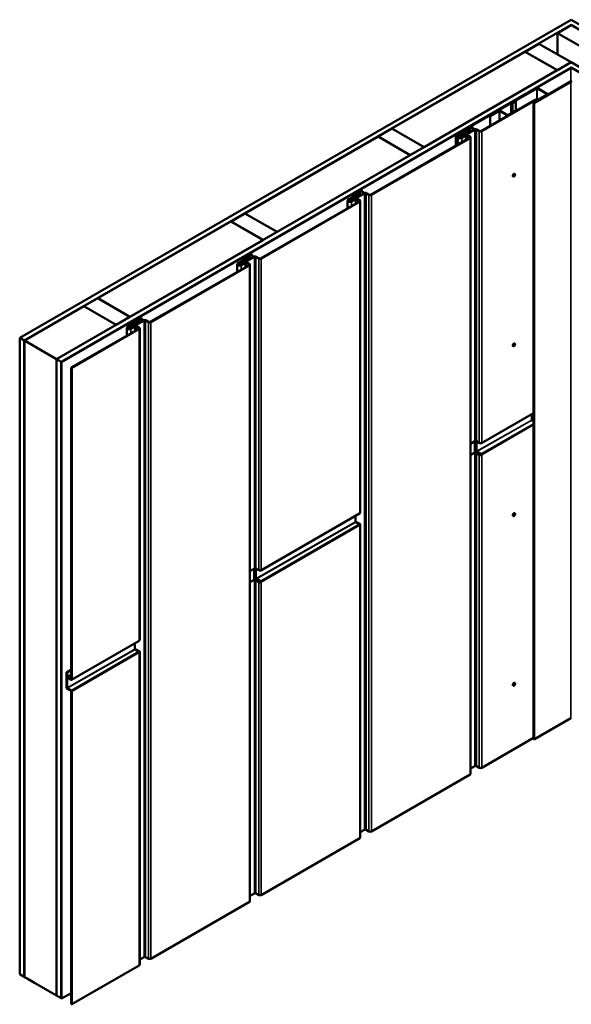
# Model space of a CAD drawing. Units: inches. Extents: x 0 to 121, y -196 to 21.
# Drawn here: x 27 to 34, y -81 to -69 of the extents above; entities that cross this region are included whole.
import ezdxf

# ---------------------------------------------------------------- set-up
doc = ezdxf.new("R2010")
doc.units = ezdxf.units.IN
doc.header["$LTSCALE"] = 2
doc.header["$MEASUREMENT"] = 0
doc.layers.add('Visible (ANSI)', color=7, linetype='Continuous', lineweight=50)
doc.layers.add('Visible Narrow (ANSI)', color=7, linetype='Continuous', lineweight=35)

msp = doc.modelspace()

# ---------------------------------------------------------------- linework, layer by layer
at = {"layer": 'Visible (ANSI)'}
for p, q in [((26.547107, -72.859623), (33.618175, -68.77714)), ((33.618175, -68.77714), (40.689243, -72.859623)), ((33.618175, -68.845181), (26.606033, -72.893643)), ((33.441399, -68.948604), (33.618175, -68.846542)), ((33.853878, -69.186749), (33.441399, -68.948604)), ((33.441399, -68.948604), (33.441399, -69.22213)), ((33.618175, -68.845181), (33.618175, -68.846542)), ((40.630318, -72.893643), (33.618175, -68.845181)), ((33.618175, -68.846542), (34.030654, -69.084687)), ((33.027741, -69.187429), (33.204518, -69.085367)), ((33.204518, -69.085367), (33.616997, -69.323512)), ((31.320078, -70.173349), (33.026563, -69.18811)), ((33.026563, -69.18811), (33.439042, -69.426254)), ((33.44022, -69.425574), (33.027741, -69.187429)), ((33.027741, -69.187429), (33.027741, -69.18879)), ((33.618175, -69.324192), (27.020869, -73.133149)), ((33.616997, -69.323512), (33.44022, -69.425574)), ((33.616997, -69.323512), (33.616997, -69.324873)), ((40.215482, -73.133149), (33.618175, -69.324192)), ((27.079795, -73.16717), (33.618175, -69.392234)), ((27.080973, -73.16785), (33.610633, -69.397949)), ((33.614404, -69.400127), (27.084744, -73.170027)), ((33.439042, -69.426254), (31.732557, -70.411494)), ((33.439042, -69.426254), (33.439042, -69.427615)), ((33.44022, -69.425574), (33.44022, -69.426935)), ((33.618175, -69.392234), (33.618175, -69.396145)), ((33.618175, -69.392234), (40.156556, -73.16717)), ((33.145357, -69.839538), (33.610721, -69.570859)), ((33.614492, -69.573037), (33.149128, -69.841715)), ((32.850847, -69.842327), (33.171254, -69.65734)), ((33.175026, -69.659517), (32.854618, -69.844505)), ((33.307608, -69.731811), (33.182391, -69.659517)), ((33.186163, -69.65734), (33.311379, -69.729634)), ((32.138201, -70.253774), (32.84687, -69.844624)), ((32.849079, -69.847703), (32.141972, -70.255951)), ((32.464098, -70.205918), (33.163859, -69.801911)), ((33.169752, -69.805313), (32.46999, -70.20932)), ((32.84687, -69.844624), (32.862897, -69.844624)), ((32.849079, -69.847703), (32.849079, -69.977934)), ((32.865107, -69.847703), (32.849079, -69.847703)), ((32.854618, -69.844505), (32.850847, -69.842327)), ((32.850847, -69.844624), (32.850847, -69.842327)), ((32.854618, -69.844624), (32.854618, -69.844505)), ((32.862897, -69.844624), (32.90553, -69.82001)), ((32.909301, -69.822187), (32.865107, -69.847703)), ((32.865107, -69.847703), (32.865107, -69.96868)), ((32.90553, -69.82001), (32.909301, -69.822187)), ((32.909301, -69.822187), (32.909301, -69.943165)), ((33.134333, -78.003143), (33.134333, -69.838177)), ((33.136871, -69.834639), (33.307608, -69.736064)), ((33.311379, -69.738241), (33.140643, -69.836816)), ((33.163859, -69.801911), (33.169752, -69.805313)), ((33.169752, -69.815655), (33.169752, -69.805313)), ((33.314467, -69.741902), (33.314467, -69.733938)), ((32.576843, -70.011682), (32.691011, -69.945767)), ((32.694782, -69.947945), (32.580614, -70.01386)), ((32.797902, -70.003228), (32.702148, -69.947945)), ((32.705919, -69.945767), (32.801673, -70.001051)), ((32.809039, -70.001051), (32.923207, -69.935136)), ((32.926978, -69.937313), (32.81281, -70.003228)), ((32.923207, -69.935136), (32.926978, -69.937313)), ((32.926978, -69.938674), (32.926978, -69.937313)), ((32.580614, -70.01386), (32.576843, -70.011682)), ((32.576843, -70.140825), (32.576843, -70.011682)), ((32.580614, -70.138648), (32.580614, -70.01386)), ((31.142123, -70.276091), (31.3189, -70.174029)), ((31.3189, -70.174029), (31.731379, -70.412174)), ((31.320078, -70.173349), (31.320078, -70.17471)), ((31.732557, -70.411494), (31.320078, -70.173349)), ((32.201643, -70.286411), (32.377831, -70.184689)), ((32.383723, -70.188091), (32.207536, -70.289813)), ((32.219083, -70.240863), (32.231969, -70.213097)), ((32.240018, -70.214343), (32.227132, -70.242109)), ((32.237577, -70.20749), (32.261147, -70.193881)), ((32.26704, -70.197283), (32.243469, -70.210892)), ((32.26205, -70.192921), (32.264944, -70.185061)), ((32.273095, -70.186061), (32.270202, -70.193921)), ((32.27393, -70.179873), (32.287544, -70.178202)), ((32.289276, -70.182908), (32.275663, -70.184579)), ((32.289208, -70.177681), (32.312778, -70.164072)), ((32.31867, -70.167474), (32.2951, -70.181083)), ((32.328099, -70.160408), (32.361315, -70.160408)), ((32.361315, -70.16522), (32.328099, -70.16522)), ((32.361315, -70.160408), (32.361315, -70.16522)), ((32.361315, -70.16522), (32.361315, -70.194225)), ((32.439349, -70.20932), (32.40258, -70.188091)), ((32.408472, -70.184689), (32.445242, -70.205918)), ((29.43446, -71.262011), (31.140945, -70.276772)), ((31.049884, -71.022415), (32.315605, -70.29165)), ((32.321498, -70.295053), (31.055777, -71.025817)), ((31.140945, -70.276772), (31.553423, -70.514917)), ((31.554602, -70.514236), (31.142123, -70.276091)), ((31.142123, -70.276091), (31.142123, -70.277452)), ((32.138201, -70.253774), (32.138201, -70.394075)), ((32.141972, -70.255951), (32.138201, -70.253774)), ((32.141972, -70.255951), (32.141972, -70.391898)), ((32.163638, -70.281308), (32.163638, -70.379389)), ((32.172181, -70.269401), (32.215632, -70.244314)), ((32.221524, -70.247716), (32.178073, -70.272803)), ((32.178073, -70.272803), (32.185439, -70.26855)), ((32.191331, -70.271952), (32.183966, -70.276205)), ((32.185439, -70.26855), (32.191331, -70.271952)), ((32.191331, -70.271952), (32.191331, -70.288475)), ((32.207536, -70.289813), (32.25998, -70.259535)), ((32.265872, -70.262937), (32.213428, -70.293215)), ((32.315605, -70.280764), (32.284728, -70.262937)), ((32.290621, -70.259535), (32.321498, -70.277362)), ((32.327844, -70.286207), (32.327844, -78.451173)), ((31.731379, -70.412174), (31.554602, -70.514236)), ((31.731379, -70.412174), (31.731379, -70.413535)), ((31.732557, -70.411494), (31.732557, -70.412854)), ((31.553423, -70.514917), (29.846939, -71.500156)), ((31.553423, -70.514917), (31.553423, -70.516277)), ((31.554602, -70.514236), (31.554602, -70.515597)), ((32.871778, -70.790223), (32.872957, -70.790904)), ((32.892612, -70.754139), (32.89379, -70.754819)), ((30.874994, -70.994177), (30.898564, -70.980569)), ((30.904457, -70.983971), (30.880887, -70.997579)), ((30.913885, -70.976905), (30.947101, -70.976905)), ((30.947101, -70.981716), (30.913885, -70.981716)), ((30.947101, -70.976905), (30.947101, -70.981716)), ((30.947101, -70.981716), (30.947101, -71.010722)), ((29.635671, -71.838911), (30.901392, -71.108147)), ((30.907284, -71.111549), (29.641563, -71.842314)), ((30.749424, -71.097805), (30.749424, -71.195886)), ((30.757967, -71.085897), (30.801418, -71.060811)), ((30.807311, -71.064213), (30.76386, -71.0893)), ((30.76386, -71.0893), (30.771225, -71.085047)), ((30.777118, -71.088449), (30.769752, -71.092702)), ((30.771225, -71.085047), (30.777118, -71.088449)), ((30.777118, -71.088449), (30.777118, -71.104971)), ((30.78743, -71.102908), (30.963617, -71.001186)), ((30.96951, -71.004588), (30.793322, -71.10631)), ((30.793322, -71.10631), (30.845766, -71.076031)), ((30.851659, -71.079434), (30.799215, -71.109712)), ((30.804869, -71.05736), (30.817755, -71.029594)), ((30.825805, -71.030839), (30.812919, -71.058605)), ((30.823363, -71.023986), (30.846933, -71.010378)), ((30.852826, -71.01378), (30.829256, -71.027388)), ((30.847837, -71.009417), (30.850731, -71.001558)), ((30.858882, -71.002558), (30.855988, -71.010418)), ((30.859717, -70.996369), (30.87333, -70.994699)), ((30.875063, -70.999405), (30.861449, -71.001076)), ((30.901392, -71.09726), (30.870515, -71.079434)), ((30.876407, -71.076031), (30.907284, -71.093858)), ((30.91363, -71.102704), (30.91363, -75.100815)), ((31.025136, -71.025817), (30.988366, -71.004588)), ((30.994259, -71.001186), (31.031028, -71.022415)), ((27.548842, -72.350673), (29.255326, -71.365434)), ((29.255326, -71.365434), (29.667805, -71.603579)), ((29.256505, -71.364753), (29.433282, -71.262691)), ((29.668984, -71.602898), (29.256505, -71.364753)), ((29.256505, -71.364753), (29.256505, -71.366114)), ((29.433282, -71.262691), (29.845761, -71.500836)), ((29.43446, -71.262011), (29.43446, -71.263372)), ((29.846939, -71.500156), (29.43446, -71.262011)), ((29.667805, -71.603579), (27.961321, -72.588818)), ((29.667805, -71.603579), (29.667805, -71.604939)), ((29.845761, -71.500836), (29.668984, -71.602898)), ((29.668984, -71.602898), (29.668984, -71.604259)), ((29.845761, -71.500836), (29.845761, -71.502197)), ((29.846939, -71.500156), (29.846939, -71.501517)), ((29.373216, -71.919404), (29.549404, -71.817683)), ((29.555296, -71.821085), (29.379109, -71.922806)), ((29.390656, -71.873857), (29.403542, -71.846091)), ((29.411591, -71.847336), (29.398705, -71.875102)), ((29.40915, -71.840483), (29.43272, -71.826875)), ((29.438612, -71.830277), (29.415042, -71.843885)), ((29.433623, -71.825914), (29.436517, -71.818054)), ((29.444668, -71.819054), (29.441775, -71.826914)), ((29.445503, -71.812866), (29.459117, -71.811195)), ((29.460849, -71.815902), (29.447236, -71.817572)), ((29.460781, -71.810674), (29.484351, -71.797066)), ((29.490243, -71.800468), (29.466673, -71.814076)), ((29.499671, -71.793402), (29.532887, -71.793402)), ((29.532887, -71.798213), (29.499671, -71.798213)), ((29.532887, -71.793402), (29.532887, -71.798213)), ((29.532887, -71.798213), (29.532887, -71.827218)), ((29.610922, -71.842314), (29.574152, -71.821085)), ((29.580045, -71.817683), (29.616815, -71.838911)), ((28.221457, -72.655408), (29.487178, -71.924644)), ((29.493071, -71.928046), (28.22735, -72.65881)), ((29.335211, -71.914301), (29.335211, -72.012382)), ((29.343753, -71.902394), (29.387205, -71.877307)), ((29.393097, -71.880709), (29.349646, -71.905796)), ((29.349646, -71.905796), (29.357012, -71.901544)), ((29.362904, -71.904946), (29.355539, -71.909198)), ((29.357012, -71.901544), (29.362904, -71.904946)), ((29.362904, -71.904946), (29.362904, -71.921468)), ((29.379109, -71.922806), (29.431553, -71.892528)), ((29.437445, -71.89593), (29.385001, -71.926209)), ((29.487178, -71.913757), (29.456301, -71.89593)), ((29.462194, -71.892528), (29.493071, -71.910355)), ((29.499417, -71.9192), (29.499417, -80.084166)), ((27.370887, -72.453416), (27.547664, -72.351353)), ((27.547664, -72.351353), (27.960143, -72.589498)), ((27.548842, -72.350673), (27.548842, -72.352034)), ((27.961321, -72.588818), (27.548842, -72.350673)), ((26.607212, -72.894324), (27.369708, -72.454096)), ((27.369708, -72.454096), (27.782187, -72.692241)), ((27.783366, -72.69156), (27.370887, -72.453416)), ((27.370887, -72.453416), (27.370887, -72.454776)), ((27.960143, -72.589498), (27.783366, -72.69156)), ((27.959003, -72.735901), (28.13519, -72.634179)), ((27.960143, -72.589498), (27.960143, -72.590859)), ((27.961321, -72.588818), (27.961321, -72.590179)), ((28.03129, -72.629363), (28.044903, -72.627692)), ((28.046636, -72.632398), (28.033022, -72.634069)), ((28.046567, -72.62717), (28.070137, -72.613562)), ((28.07603, -72.616964), (28.05246, -72.630572)), ((28.085458, -72.609898), (28.118674, -72.609898)), ((28.118674, -72.614709), (28.085458, -72.614709)), ((28.118674, -72.609898), (28.118674, -72.614709)), ((28.118674, -72.614709), (28.118674, -72.643715)), ((28.165831, -72.634179), (28.202601, -72.655408)), ((27.782187, -72.692241), (27.019691, -73.132468)), ((27.207427, -73.240858), (28.072965, -72.74114)), ((28.078857, -72.744542), (27.21332, -73.24426)), ((27.782187, -72.692241), (27.782187, -72.693602)), ((27.783366, -72.69156), (27.783366, -72.692921)), ((27.920997, -72.730798), (27.920997, -72.828879)), ((27.92954, -72.718891), (27.972991, -72.693804)), ((27.978884, -72.697206), (27.935432, -72.722293)), ((27.935432, -72.722293), (27.942798, -72.71804)), ((27.948691, -72.721442), (27.941325, -72.725695)), ((27.942798, -72.71804), (27.948691, -72.721442)), ((27.948691, -72.721442), (27.948691, -72.737964)), ((28.141083, -72.637581), (27.964895, -72.739303)), ((27.964895, -72.739303), (28.017339, -72.709025)), ((28.023232, -72.712427), (27.970788, -72.742705)), ((27.976442, -72.690353), (27.989328, -72.662587)), ((27.997378, -72.663832), (27.984492, -72.691598)), ((27.994936, -72.656979), (28.018506, -72.643371)), ((28.024399, -72.646773), (28.000829, -72.660382)), ((28.01941, -72.64241), (28.022303, -72.634551)), ((28.030455, -72.635551), (28.027561, -72.643411)), ((28.072965, -72.730254), (28.042088, -72.712427)), ((28.04798, -72.709025), (28.078857, -72.726852)), ((28.085203, -72.735697), (28.085203, -76.733808)), ((28.196708, -72.65881), (28.159939, -72.637581)), ((26.547107, -72.859623), (26.547107, -81.024588)), ((26.606033, -72.893643), (26.547107, -72.859623)), ((26.606033, -72.893643), (26.606033, -81.058609)), ((27.019691, -73.132468), (26.607212, -72.894324)), ((26.607212, -72.894324), (26.607212, -81.059153)), ((32.871778, -72.967547), (32.872957, -72.968228)), ((32.892612, -72.931463), (32.89379, -72.932143)), ((27.019691, -73.132468), (27.019691, -81.297434)), ((27.020869, -73.133149), (27.020869, -81.298115)), ((27.020869, -73.133149), (27.079795, -73.16717)), ((27.079795, -73.16717), (27.079795, -81.332135)), ((27.080973, -73.16785), (27.080973, -81.332816)), ((27.084744, -73.170027), (27.080973, -73.16785)), ((27.084744, -73.170027), (27.084744, -81.334993)), ((27.207427, -73.240858), (27.21332, -73.24426)), ((27.207427, -77.23897), (27.207427, -73.240858)), ((27.21332, -73.24426), (27.21332, -77.242372)), ((32.467919, -74.21201), (33.134333, -73.827256)), ((33.112467, -73.913238), (33.112467, -73.83988)), ((33.134333, -73.927223), (33.113646, -73.915279)), ((32.327844, -74.218465), (32.383723, -74.186203)), ((32.381111, -74.324274), (32.381111, -74.187711)), ((32.40258, -74.186203), (32.439349, -74.207432)), ((32.462919, -74.211514), (32.46119, -74.210516)), ((32.388067, -74.31682), (32.381111, -74.320836)), ((32.383061, -74.33053), (32.381221, -74.324912)), ((32.383723, -74.338616), (32.383723, -74.334363)), ((32.401386, -74.316537), (32.389249, -74.316537)), ((32.40258, -74.338616), (32.439349, -74.359845)), ((32.445242, -74.356443), (32.408472, -74.335214)), ((32.409682, -74.316861), (32.462919, -74.347597)), ((32.409682, -74.323665), (32.462919, -74.354401)), ((32.46999, -74.359845), (32.464098, -74.356443)), ((29.639492, -75.845003), (30.905213, -75.114238)), ((30.85337, -75.221453), (30.852966, -75.144404)), ((32.871778, -75.144872), (32.872957, -75.145552)), ((32.892612, -75.108787), (32.89379, -75.109468)), ((30.900213, -75.249826), (30.854577, -75.223478)), ((30.870515, -75.229958), (30.901392, -75.247785)), ((30.907284, -75.244383), (30.876407, -75.226556)), ((30.91363, -75.253228), (30.91363, -79.26767)), ((29.499417, -75.851458), (29.555296, -75.819196)), ((29.552684, -75.957267), (29.552684, -75.820705)), ((29.574152, -75.819196), (29.610922, -75.840425)), ((29.634492, -75.844508), (29.632763, -75.843509)), ((29.55964, -75.949813), (29.552684, -75.95383)), ((29.554634, -75.963523), (29.552794, -75.957906)), ((29.555296, -75.971609), (29.555296, -75.967356)), ((29.572959, -75.94953), (29.560821, -75.94953)), ((29.574152, -75.971609), (29.610922, -75.992838)), ((29.616815, -75.989436), (29.580045, -75.968207)), ((29.581255, -75.949854), (29.634492, -75.98059)), ((29.581255, -75.956658), (29.634492, -75.987395)), ((29.641563, -75.992838), (29.635671, -75.989436)), ((27.211249, -77.24695), (28.076786, -76.747232)), ((28.024943, -76.854446), (28.024539, -76.777397)), ((28.071786, -76.882819), (28.02615, -76.856471)), ((28.042088, -76.862951), (28.072965, -76.880778)), ((28.078857, -76.877376), (28.04798, -76.859549)), ((28.085203, -76.886221), (28.085203, -80.900663)), ((27.207427, -77.113843), (27.148344, -77.147955)), ((27.148344, -77.347745), (27.148344, -77.147955)), ((27.148344, -77.147955), (27.154236, -77.151356)), ((27.207427, -77.120647), (27.154236, -77.151356)), ((27.154236, -77.151356), (27.154236, -77.351147)), ((27.158284, -77.211958), (27.207427, -77.183253)), ((27.158284, -77.211958), (27.206249, -77.23965)), ((27.158284, -77.218762), (27.158284, -77.211958)), ((27.206249, -77.246455), (27.158284, -77.218762)), ((32.892612, -77.286111), (32.89379, -77.286792)), ((27.155415, -77.353188), (27.206249, -77.382537)), ((27.206249, -77.389341), (27.155415, -77.359992)), ((27.207427, -81.405824), (27.207427, -77.391383)), ((27.21332, -77.394785), (27.21332, -81.409226)), ((32.871778, -77.322196), (32.872957, -77.322876)), ((33.149128, -78.006681), (33.614492, -77.738003)), ((32.46999, -78.374286), (33.134333, -77.990728)), ((32.327844, -78.385319), (32.383723, -78.353057)), ((32.40258, -78.353057), (32.439349, -78.374286)), ((31.055777, -79.190783), (32.321498, -78.460018)), ((30.91363, -79.201816), (30.96951, -79.169554)), ((30.988366, -79.169554), (31.025136, -79.190783)), ((29.641563, -80.007279), (30.907284, -79.276515)), ((29.499417, -80.018312), (29.555296, -79.98605)), ((29.574152, -79.98605), (29.610922, -80.007279)), ((28.22735, -80.823776), (29.493071, -80.093011)), ((28.085203, -80.834809), (28.141083, -80.802547)), ((28.159939, -80.802547), (28.196708, -80.823776)), ((27.21332, -81.409226), (28.078857, -80.909508)), ((26.547107, -81.024588), (26.606033, -81.058609)), ((26.606033, -81.058609), (26.607212, -81.057929)), ((26.607212, -81.059153), (26.641527, -81.078966)), ((26.641527, -81.078966), (26.641527, -81.079102)), ((26.641527, -81.079102), (26.73683, -81.134125)), ((26.73683, -81.133989), (27.018563, -81.296647)), ((26.73683, -81.134125), (26.73683, -81.133989)), ((26.7373, -81.13426), (26.73683, -81.134125)), ((27.018563, -81.296647), (27.018563, -81.296783)), ((27.018563, -81.296783), (27.019691, -81.297434)), ((27.019691, -81.297434), (27.020869, -81.296754)), ((27.020869, -81.298115), (27.079795, -81.332135)), ((27.079795, -81.332135), (27.080973, -81.331455)), ((27.080973, -81.332816), (27.084744, -81.334993)), ((27.084744, -81.334993), (27.207427, -81.264162)), ((27.21332, -81.409226), (27.207427, -81.405824))]:
    msp.add_line(p, q, dxfattribs=at)
for centre, major_axis, ratio, start_param, end_param in [((33.618175, -69.402304), (0.010667, 0), 0.577350269, 0.785398163, 2.35619449), ((33.618175, -69.402304), (-0.005333, 0), 0.577350269, 3.926990817, 5.497787144), ((33.618175, -69.575163), (0.010542, 0), 0.577350269, 0.785398163, 2.35619449), ((33.618175, -69.575163), (-0.005208, 0), 0.577350269, 3.926990817, 5.497787144), ((33.178708, -69.661644), (0.010542, 0), 0.577350269, 0.785398163, 2.35619449), ((33.178708, -69.661644), (-0.005208, 0), 0.577350269, 3.926990817, 5.497787144), ((33.143, -69.838177), (-0.008667, 0), 0.577350269, 5.497787144, 8.639379797), ((33.143, -69.838177), (-0.003333, 0), 0.577350269, 5.497787144, 8.639379797), ((33.303925, -69.733938), (0.005208, 0), 0.577350269, 5.497787144, 7.068583471), ((33.303925, -69.733938), (0.010542, 0), 0.577350269, 5.497787144, 7.068583471), ((32.698465, -69.950071), (0.010542, 0), 0.577350269, 0.785398163, 2.35619449), ((32.698465, -69.950071), (-0.005208, 0), 0.577350269, 3.926990817, 5.497787144), ((32.805356, -69.998925), (-0.010542, 0), 0.577350269, 0.785398163, 2.35619449), ((32.805356, -69.998925), (0.005208, 0), 0.577350269, 3.926990817, 5.497787144), ((32.252897, -70.216335), (-0.021667, 0), 0.577350269, 5.497787144, 6.021385919), ((32.252897, -70.216335), (-0.013333, 0), 0.577350269, 5.497787144, 6.021385919), ((32.25879, -70.192521), (0.003333, 0), 0.577350269, 5.497787144, 6.073745797), ((32.276356, -70.186461), (-0.011667, 0), 0.577350269, 4.921828491, 6.073745797), ((32.25879, -70.192521), (0.011667, 0), 0.577350269, 5.497787144, 6.073745797), ((32.276356, -70.186461), (-0.003333, 0), 0.577350269, 4.921828491, 6.073745797), ((32.286851, -70.17632), (0.003333, 0), 0.577350269, 4.921828491, 5.497787144), ((32.286851, -70.17632), (-0.011667, 0), 0.577350269, 1.780235837, 2.35619449), ((32.328099, -70.172918), (0.021667, 0), 0.577350269, 1.570796327, 2.35619449), ((32.328099, -70.172918), (-0.013333, 0), 0.577350269, 4.71238898, 5.497787144), ((32.393151, -70.193535), (0.021667, 0), 0.577350269, 0.785398163, 2.35619449), ((32.393151, -70.193535), (-0.013333, 0), 0.577350269, 3.926990817, 5.497787144), ((32.45467, -70.200475), (-0.021667, 0), 0.577350269, 0.785398163, 2.35619449), ((32.45467, -70.200475), (0.013333, 0), 0.577350269, 3.926990817, 5.497787144), ((32.192805, -70.281308), (-0.029167, 0), 0.577350269, 5.497787144, 8.639379797), ((32.192805, -70.281308), (-0.020833, 0), 0.577350269, 5.497787144, 8.639379797), ((32.192805, -70.281308), (-0.020833, 0), 0.577350269, 5.497787144, 8.639379797), ((32.192805, -70.281308), (-0.0125, 0), 0.577350269, 5.497787144, 8.639379797), ((32.206204, -70.238871), (0.013333, 0), 0.577350269, 5.497787144, 6.021385919), ((32.206204, -70.238871), (0.021667, 0), 0.577350269, 5.497787144, 6.021385919), ((32.2753, -70.26838), (0.021667, 0), 0.577350269, 0.785398163, 2.35619449), ((32.2753, -70.26838), (-0.013333, 0), 0.577350269, 3.926990817, 5.497787144), ((32.306177, -70.286207), (0.013333, 0), 0.577350269, 5.497787144, 7.068583471), ((32.306177, -70.286207), (0.021667, 0), 0.577350269, 5.497787144, 7.068583471), ((32.882195, -70.772181), (0.010417, 0.018042), 0.577350269, 0, 3.141592654), ((30.913885, -70.989414), (0.021667, 0), 0.577350269, 1.570796327, 2.35619449), ((30.913885, -70.989414), (-0.013333, 0), 0.577350269, 4.71238898, 5.497787144), ((30.778591, -71.097805), (-0.029167, 0), 0.577350269, 5.497787144, 8.639379797), ((30.778591, -71.097805), (-0.020833, 0), 0.577350269, 5.497787144, 8.639379797), ((30.778591, -71.097805), (-0.020833, 0), 0.577350269, 5.497787144, 8.639379797), ((30.778591, -71.097805), (-0.0125, 0), 0.577350269, 5.497787144, 8.639379797), ((30.79199, -71.055368), (0.013333, 0), 0.577350269, 5.497787144, 6.021385919), ((30.79199, -71.055368), (0.021667, 0), 0.577350269, 5.497787144, 6.021385919), ((30.838684, -71.032832), (-0.021667, 0), 0.577350269, 5.497787144, 6.021385919), ((30.838684, -71.032832), (-0.013333, 0), 0.577350269, 5.497787144, 6.021385919), ((30.861087, -71.084877), (0.021667, 0), 0.577350269, 0.785398163, 2.35619449), ((30.844576, -71.009017), (0.003333, 0), 0.577350269, 5.497787144, 6.073745797), ((30.862142, -71.002958), (-0.011667, 0), 0.577350269, 4.921828491, 6.073745797), ((30.861087, -71.084877), (-0.013333, 0), 0.577350269, 3.926990817, 5.497787144), ((30.844576, -71.009017), (0.011667, 0), 0.577350269, 5.497787144, 6.073745797), ((30.862142, -71.002958), (-0.003333, 0), 0.577350269, 4.921828491, 6.073745797), ((30.872637, -70.992816), (0.003333, 0), 0.577350269, 4.921828491, 5.497787144), ((30.872637, -70.992816), (-0.011667, 0), 0.577350269, 1.780235837, 2.35619449), ((30.891964, -71.102704), (0.013333, 0), 0.577350269, 5.497787144, 7.068583471), ((30.891964, -71.102704), (0.021667, 0), 0.577350269, 5.497787144, 7.068583471), ((30.978938, -71.010031), (0.021667, 0), 0.577350269, 0.785398163, 2.35619449), ((30.978938, -71.010031), (-0.013333, 0), 0.577350269, 3.926990817, 5.497787144), ((31.040456, -71.016972), (-0.021667, 0), 0.577350269, 0.785398163, 2.35619449), ((31.040456, -71.016972), (0.013333, 0), 0.577350269, 3.926990817, 5.497787144), ((29.377777, -71.871864), (0.013333, 0), 0.577350269, 5.497787144, 6.021385919), ((29.377777, -71.871864), (0.021667, 0), 0.577350269, 5.497787144, 6.021385919), ((29.42447, -71.849328), (-0.021667, 0), 0.577350269, 5.497787144, 6.021385919), ((29.42447, -71.849328), (-0.013333, 0), 0.577350269, 5.497787144, 6.021385919), ((29.430363, -71.825514), (0.003333, 0), 0.577350269, 5.497787144, 6.073745797), ((29.447929, -71.819455), (-0.011667, 0), 0.577350269, 4.921828491, 6.073745797), ((29.430363, -71.825514), (0.011667, 0), 0.577350269, 5.497787144, 6.073745797), ((29.447929, -71.819455), (-0.003333, 0), 0.577350269, 4.921828491, 6.073745797), ((29.458423, -71.809313), (0.003333, 0), 0.577350269, 4.921828491, 5.497787144), ((29.458423, -71.809313), (-0.011667, 0), 0.577350269, 1.780235837, 2.35619449), ((29.499671, -71.805911), (0.021667, 0), 0.577350269, 1.570796327, 2.35619449), ((29.499671, -71.805911), (-0.013333, 0), 0.577350269, 4.71238898, 5.497787144), ((29.564724, -71.826528), (0.021667, 0), 0.577350269, 0.785398163, 2.35619449), ((29.564724, -71.826528), (-0.013333, 0), 0.577350269, 3.926990817, 5.497787144), ((29.626243, -71.833468), (-0.021667, 0), 0.577350269, 0.785398163, 2.35619449), ((29.626243, -71.833468), (0.013333, 0), 0.577350269, 3.926990817, 5.497787144), ((29.364377, -71.914301), (-0.029167, 0), 0.577350269, 5.497787144, 8.639379797), ((29.364377, -71.914301), (-0.020833, 0), 0.577350269, 5.497787144, 8.639379797), ((29.364377, -71.914301), (-0.020833, 0), 0.577350269, 5.497787144, 8.639379797), ((29.364377, -71.914301), (-0.0125, 0), 0.577350269, 5.497787144, 8.639379797), ((29.446873, -71.901373), (0.021667, 0), 0.577350269, 0.785398163, 2.35619449), ((29.446873, -71.901373), (-0.013333, 0), 0.577350269, 3.926990817, 5.497787144), ((29.47775, -71.9192), (0.013333, 0), 0.577350269, 5.497787144, 7.068583471), ((29.47775, -71.9192), (0.021667, 0), 0.577350269, 5.497787144, 7.068583471), ((28.033715, -72.635951), (-0.011667, 0), 0.577350269, 4.921828491, 6.073745797), ((28.033715, -72.635951), (-0.003333, 0), 0.577350269, 4.921828491, 6.073745797), ((28.04421, -72.62581), (0.003333, 0), 0.577350269, 4.921828491, 5.497787144), ((28.04421, -72.62581), (-0.011667, 0), 0.577350269, 1.780235837, 2.35619449), ((28.085458, -72.622407), (0.021667, 0), 0.577350269, 1.570796327, 2.35619449), ((28.085458, -72.622407), (-0.013333, 0), 0.577350269, 4.71238898, 5.497787144), ((28.150511, -72.643025), (0.021667, 0), 0.577350269, 0.785398163, 2.35619449), ((27.950164, -72.730798), (-0.029167, 0), 0.577350269, 5.497787144, 8.639379797), ((27.950164, -72.730798), (-0.020833, 0), 0.577350269, 5.497787144, 8.639379797), ((27.950164, -72.730798), (-0.020833, 0), 0.577350269, 5.497787144, 8.639379797), ((27.950164, -72.730798), (-0.0125, 0), 0.577350269, 5.497787144, 8.639379797), ((27.963563, -72.688361), (0.013333, 0), 0.577350269, 5.497787144, 6.021385919), ((27.963563, -72.688361), (0.021667, 0), 0.577350269, 5.497787144, 6.021385919), ((28.010257, -72.665825), (-0.021667, 0), 0.577350269, 5.497787144, 6.021385919), ((28.010257, -72.665825), (-0.013333, 0), 0.577350269, 5.497787144, 6.021385919), ((28.03266, -72.71787), (0.021667, 0), 0.577350269, 0.785398163, 2.35619449), ((28.016149, -72.64201), (0.003333, 0), 0.577350269, 5.497787144, 6.073745797), ((28.03266, -72.71787), (-0.013333, 0), 0.577350269, 3.926990817, 5.497787144), ((28.016149, -72.64201), (0.011667, 0), 0.577350269, 5.497787144, 6.073745797), ((28.063537, -72.735697), (0.013333, 0), 0.577350269, 5.497787144, 7.068583471), ((28.063537, -72.735697), (0.021667, 0), 0.577350269, 5.497787144, 7.068583471), ((28.150511, -72.643025), (-0.013333, 0), 0.577350269, 3.926990817, 5.497787144), ((28.212029, -72.649965), (-0.021667, 0), 0.577350269, 0.785398163, 2.35619449), ((28.212029, -72.649965), (0.013333, 0), 0.577350269, 3.926990817, 5.497787144), ((32.882195, -72.949505), (0.010417, 0.018042), 0.577350269, 0, 3.141592654), ((33.113646, -73.913919), (-0.000833, 0.001443), 0.577350269, 0.78538013, 2.356176457), ((32.393151, -74.191646), (0.013333, 0), 0.577350269, 0.785398163, 2.35619449), ((32.45467, -74.198587), (0.021667, 0), 0.577350269, 3.926990817, 5.497787144), ((32.462919, -74.203349), (0.005, -0.00866), 0.577350269, 5.497787144, 7.068583471), ((32.382289, -74.324954), (-0.000833, 0.001443), 0.577350269, 0.785398163, 1.221730476), ((32.376652, -74.330281), (-0.005, 0.00866), 0.577350269, 3.926990817, 4.36332313), ((32.393151, -74.344059), (-0.021667, 0), 0.577350269, 3.926990817, 5.168501076), ((32.393151, -74.344059), (0.013333, 0), 0.577350269, 0.785398163, 2.35619449), ((32.389239, -74.317505), (-0.001667, -0.000009), 0.580786237, 4.703344645, 5.488742808), ((32.401446, -74.310729), (-0.01, -0.000052), 0.580786237, 1.561751991, 2.347150154), ((32.45467, -74.350999), (0.021667, 0), 0.577350269, 3.926990817, 5.497787144), ((32.45467, -74.350999), (-0.013333, 0), 0.577350269, 0.785398163, 2.35619449), ((32.462919, -74.355762), (0.005, -0.00866), 0.577350269, 0.785398163, 2.35619449), ((32.462919, -74.355762), (-0.000833, 0.001443), 0.577350269, 3.926990817, 5.497787144), ((30.900213, -75.105578), (0.005, -0.00866), 0.577350269, 0, 0.785398163), ((30.891964, -75.100815), (0.021667, 0), 0.577350269, 5.497787144, 6.283185307), ((32.882195, -75.126829), (0.010417, 0.018042), 0.577350269, 0, 3.141592654), ((30.861087, -75.235401), (-0.021667, 0), 0.577350269, 3.926990817, 5.018065344), ((30.861087, -75.235401), (0.013333, 0), 0.577350269, 0.785398163, 1.508132411), ((30.900213, -75.257991), (-0.005, 0.00866), 0.577350269, 3.926990817, 5.497787144), ((30.891964, -75.253228), (0.013333, 0), 0.577350269, 6.079929859, 7.068583471), ((30.891964, -75.253228), (0.021667, 0), 0.577350269, 5.497787144, 7.068583471), ((29.564724, -75.82464), (0.013333, 0), 0.577350269, 0.785398163, 2.35619449), ((29.626243, -75.83158), (0.021667, 0), 0.577350269, 3.926990817, 5.497787144), ((29.634492, -75.836343), (0.005, -0.00866), 0.577350269, 5.497787144, 7.068583471), ((29.553862, -75.957947), (-0.000833, 0.001443), 0.577350269, 0.785398163, 1.221730476), ((29.548225, -75.963274), (-0.005, 0.00866), 0.577350269, 3.926990817, 4.36332313), ((29.564724, -75.977052), (-0.021667, 0), 0.577350269, 3.926990817, 5.168501076), ((29.564724, -75.977052), (0.013333, 0), 0.577350269, 0.785398163, 2.35619449), ((29.560811, -75.950498), (-0.001667, -0.000009), 0.580786237, 4.703344645, 5.488742808), ((29.573019, -75.943722), (-0.01, -0.000052), 0.580786237, 1.561751991, 2.347150154), ((29.626243, -75.983992), (0.021667, 0), 0.577350269, 3.926990817, 5.497787144), ((29.626243, -75.983992), (-0.013333, 0), 0.577350269, 0.785398163, 2.35619449), ((29.634492, -75.988755), (0.005, -0.00866), 0.577350269, 0.785398163, 2.35619449), ((29.634492, -75.988755), (-0.000833, 0.001443), 0.577350269, 3.926990817, 5.497787144), ((28.071786, -76.738571), (0.005, -0.00866), 0.577350269, 0, 0.785398163), ((28.063537, -76.733808), (0.021667, 0), 0.577350269, 5.497787144, 6.283185307), ((28.03266, -76.868394), (-0.021667, 0), 0.577350269, 3.926990817, 5.018065344), ((28.03266, -76.868394), (0.013333, 0), 0.577350269, 0.785398163, 1.508132411), ((28.071786, -76.890984), (-0.005, 0.00866), 0.577350269, 3.926990817, 5.497787144), ((28.063537, -76.886221), (0.013333, 0), 0.577350269, 6.079929859, 7.068583471), ((28.063537, -76.886221), (0.021667, 0), 0.577350269, 5.497787144, 7.068583471), ((27.206249, -77.23829), (0.000833, -0.001443), 0.577350269, 5.497787144, 7.068583471), ((27.206249, -77.23829), (0.005, -0.00866), 0.577350269, 5.497787144, 7.068583471), ((32.882195, -77.304154), (0.010417, 0.018042), 0.577350269, 0, 3.141592654), ((27.155415, -77.351827), (-0.005, 0.00866), 0.577350269, 0.78538013, 2.356176457), ((27.155415, -77.351827), (0.000833, -0.001443), 0.577350269, 3.926972784, 5.497769111), ((27.206249, -77.390702), (0.005, -0.00866), 0.577350269, 0.785398163, 2.35619449), ((27.206249, -77.390702), (-0.000833, 0.001443), 0.577350269, 3.926990817, 5.497787144), ((33.618175, -77.740129), (0.005208, 0), 0.577350269, 0.785398163, 2.35619449), ((33.143, -78.003143), (-0.008667, 0), 0.577350269, 0, 2.35619449), ((32.393151, -78.358501), (0.013333, 0), 0.577350269, 0.785398163, 2.35619449), ((32.45467, -78.365441), (0.021667, 0), 0.577350269, 3.926990817, 5.497787144), ((32.306177, -78.451173), (0.021667, 0), 0.577350269, 5.497787144, 6.283185307), ((30.978938, -79.174997), (0.013333, 0), 0.577350269, 0.785398163, 2.35619449), ((31.040456, -79.181937), (0.021667, 0), 0.577350269, 3.926990817, 5.497787144), ((30.891964, -79.26767), (0.021667, 0), 0.577350269, 5.497787144, 6.283185307), ((29.47775, -80.084166), (0.021667, 0), 0.577350269, 5.497787144, 6.283185307), ((29.564724, -79.991494), (0.013333, 0), 0.577350269, 0.785398163, 2.35619449), ((29.626243, -79.998434), (0.021667, 0), 0.577350269, 3.926990817, 5.497787144), ((28.150511, -80.80799), (0.013333, 0), 0.577350269, 0.785398163, 2.35619449), ((28.212029, -80.814931), (0.021667, 0), 0.577350269, 3.926990817, 5.497787144), ((28.063537, -80.900663), (0.021667, 0), 0.577350269, 5.497787144, 6.283185307), ((26.749169, -81.066898), (-0.109697, 0), 0.577350269, 0.191188374, 0.193907658)]:
    msp.add_ellipse(centre, major_axis=major_axis, ratio=ratio, start_param=start_param, end_param=end_param, dxfattribs=at)
for centre in [(32.883373, -70.772861), (32.883373, -72.950186), (32.883373, -75.12751), (32.883373, -77.304834)]:
    msp.add_ellipse(centre, major_axis=(-0.010417, -0.018042), ratio=0.577350269, dxfattribs=at)
for points, knots in [([(32.409682, -74.323665), (32.408763, -74.323131), (32.407853, -74.322395), (32.406154, -74.320601), (32.40538, -74.31956), (32.404338, -74.317767), (32.403996, -74.317077), (32.403707, -74.316378)], [0, 0, 0, 0, 0.059566284, 0.059566284, 0.1191011384, 0.1191011384, 0.1544050364, 0.1544050364, 0.1544050364, 0.1544050364]), ([(32.408475, -74.314836), (32.408478, -74.315011), (32.40851, -74.315203), (32.408632, -74.315595), (32.40872, -74.315792), (32.408941, -74.316166), (32.409071, -74.31634), (32.409288, -74.316566), (32.409365, -74.316637), (32.409522, -74.316761), (32.409602, -74.316816), (32.409682, -74.316861)], [0, 0, 0, 0, 0.0099312892, 0.0099312892, 0.01985733826, 0.01985733826, 0.02978338462, 0.02978338462, 0.03489553114, 0.03489553114, 0.04000773506, 0.04000773506, 0.04000773506, 0.04000773506]), ([(30.854577, -75.223478), (30.854422, -75.22339), (30.854268, -75.223269), (30.853979, -75.222973), (30.853848, -75.222801), (30.853625, -75.222428), (30.853535, -75.222231), (30.85344, -75.221934), (30.853416, -75.221834), (30.853381, -75.221638), (30.853372, -75.221543), (30.85337, -75.221453)], [0, 0, 0, 0, 0.00993128946, 0.00993128946, 0.01985733895, 0.01985733895, 0.02978338575, 0.02978338575, 0.0348955324, 0.0348955324, 0.04000773606, 0.04000773606, 0.04000773606, 0.04000773606]), ([(29.581255, -75.956658), (29.580336, -75.956124), (29.579426, -75.955388), (29.577727, -75.953594), (29.576953, -75.952553), (29.575911, -75.95076), (29.575569, -75.95007), (29.57528, -75.949372)], [0, 0, 0, 0, 0.059566284, 0.059566284, 0.1191011384, 0.1191011384, 0.1544050364, 0.1544050364, 0.1544050364, 0.1544050364]), ([(29.580048, -75.947829), (29.580051, -75.948004), (29.580083, -75.948196), (29.580205, -75.948588), (29.580293, -75.948785), (29.580513, -75.949159), (29.580644, -75.949333), (29.580861, -75.94956), (29.580938, -75.94963), (29.581095, -75.949755), (29.581175, -75.949809), (29.581255, -75.949854)], [0, 0, 0, 0, 0.0099312892, 0.0099312892, 0.01985733826, 0.01985733826, 0.02978338462, 0.02978338462, 0.03489553114, 0.03489553114, 0.04000773506, 0.04000773506, 0.04000773506, 0.04000773506]), ([(28.02615, -76.856471), (28.025995, -76.856384), (28.02584, -76.856262), (28.025552, -76.855966), (28.025421, -76.855794), (28.025198, -76.855421), (28.025108, -76.855224), (28.025013, -76.854927), (28.024988, -76.854827), (28.024954, -76.854631), (28.024945, -76.854537), (28.024943, -76.854446)], [0, 0, 0, 0, 0.00993128946, 0.00993128946, 0.01985733895, 0.01985733895, 0.02978338575, 0.02978338575, 0.0348955324, 0.0348955324, 0.04000773606, 0.04000773606, 0.04000773606, 0.04000773606])]:
    msp.add_open_spline(points, degree=3, knots=knots, dxfattribs=at)
at = {"layer": 'Visible Narrow (ANSI)'}
for p, q in [((33.614404, -69.400127), (33.614404, -69.56948)), ((33.614492, -77.738003), (33.614492, -69.573037)), ((33.175026, -69.81261), (33.175026, -69.659517)), ((33.182391, -69.808358), (33.182391, -69.659517)), ((33.140643, -69.839538), (33.140643, -69.836816)), ((33.149128, -78.006681), (33.149128, -69.841715)), ((33.307608, -69.736064), (33.307608, -69.731811)), ((33.311379, -69.743684), (33.311379, -69.738241)), ((32.694782, -70.072733), (32.694782, -69.947945)), ((32.702148, -70.06848), (32.702148, -69.947945)), ((32.797902, -70.013196), (32.797902, -70.003228)), ((32.81281, -70.004589), (32.81281, -70.003228)), ((32.240018, -70.214343), (32.240018, -70.264255)), ((32.243469, -70.210892), (32.243469, -70.262263)), ((32.26704, -70.197283), (32.26704, -70.248655)), ((32.270202, -70.193921), (32.270202, -70.246829)), ((32.273095, -70.186061), (32.273095, -70.245158)), ((32.275663, -70.184579), (32.275663, -70.243676)), ((32.289276, -70.182908), (32.289276, -70.235816)), ((32.2951, -70.181083), (32.2951, -70.232454)), ((32.31867, -70.167474), (32.31867, -70.218846)), ((32.328099, -70.16522), (32.328099, -70.213402)), ((32.383723, -70.188091), (32.383723, -74.186203)), ((32.40258, -70.188091), (32.40258, -74.186203)), ((32.439349, -70.20932), (32.439349, -74.207432)), ((32.46999, -70.20932), (32.46999, -74.207432)), ((32.183966, -70.276205), (32.183966, -70.286411)), ((32.213428, -70.293215), (32.213428, -70.350642)), ((32.221524, -70.247716), (32.221524, -70.274933)), ((32.227132, -70.242109), (32.227132, -70.271695)), ((32.265872, -70.262937), (32.265872, -70.320364)), ((32.284728, -70.262937), (32.284728, -70.309477)), ((32.315605, -70.280764), (32.315605, -70.29165)), ((32.321498, -70.295053), (32.321498, -78.460018)), ((30.904457, -70.983971), (30.904457, -71.035342)), ((30.913885, -70.981716), (30.913885, -71.029899)), ((30.769752, -71.092702), (30.769752, -71.102908)), ((30.799215, -71.109712), (30.799215, -71.167139)), ((30.807311, -71.064213), (30.807311, -71.091429)), ((30.812919, -71.058605), (30.812919, -71.088192)), ((30.825805, -71.030839), (30.825805, -71.080752)), ((30.829256, -71.027388), (30.829256, -71.07876)), ((30.851659, -71.079434), (30.851659, -71.13686)), ((30.852826, -71.01378), (30.852826, -71.065151)), ((30.855988, -71.010418), (30.855988, -71.063326)), ((30.858882, -71.002558), (30.858882, -71.061655)), ((30.861449, -71.001076), (30.861449, -71.060173)), ((30.870515, -71.079434), (30.870515, -71.125974)), ((30.875063, -70.999405), (30.875063, -71.052313)), ((30.880887, -70.997579), (30.880887, -71.048951)), ((30.901392, -71.09726), (30.901392, -71.108147)), ((30.907284, -71.111549), (30.907284, -75.109661)), ((30.96951, -71.004588), (30.96951, -79.169554)), ((30.988366, -71.004588), (30.988366, -79.169554)), ((31.025136, -71.025817), (31.025136, -79.190783)), ((31.055777, -71.025817), (31.055777, -79.190783)), ((29.398705, -71.875102), (29.398705, -71.904688)), ((29.411591, -71.847336), (29.411591, -71.897249)), ((29.415042, -71.843885), (29.415042, -71.895256)), ((29.438612, -71.830277), (29.438612, -71.881648)), ((29.441775, -71.826914), (29.441775, -71.879822)), ((29.444668, -71.819054), (29.444668, -71.878152)), ((29.447236, -71.817572), (29.447236, -71.876669)), ((29.460849, -71.815902), (29.460849, -71.86881)), ((29.466673, -71.814076), (29.466673, -71.865447)), ((29.490243, -71.800468), (29.490243, -71.851839)), ((29.499671, -71.798213), (29.499671, -71.846396)), ((29.555296, -71.821085), (29.555296, -75.819196)), ((29.574152, -71.821085), (29.574152, -75.819196)), ((29.610922, -71.842314), (29.610922, -75.840425)), ((29.641563, -71.842314), (29.641563, -75.840425)), ((29.355539, -71.909198), (29.355539, -71.919404)), ((29.385001, -71.926209), (29.385001, -71.983635)), ((29.393097, -71.880709), (29.393097, -71.907926)), ((29.437445, -71.89593), (29.437445, -71.953357)), ((29.456301, -71.89593), (29.456301, -71.94247)), ((29.487178, -71.913757), (29.487178, -71.924644)), ((29.493071, -71.928046), (29.493071, -80.093011)), ((28.033022, -72.634069), (28.033022, -72.693166)), ((28.046636, -72.632398), (28.046636, -72.685306)), ((28.05246, -72.630572), (28.05246, -72.681944)), ((28.07603, -72.616964), (28.07603, -72.668335)), ((28.085458, -72.614709), (28.085458, -72.662892)), ((27.941325, -72.725695), (27.941325, -72.735901)), ((27.970788, -72.742705), (27.970788, -72.800132)), ((27.978884, -72.697206), (27.978884, -72.724423)), ((27.984492, -72.691598), (27.984492, -72.721185)), ((27.997378, -72.663832), (27.997378, -72.713745)), ((28.000829, -72.660382), (28.000829, -72.711753)), ((28.023232, -72.712427), (28.023232, -72.769854)), ((28.024399, -72.646773), (28.024399, -72.698144)), ((28.027561, -72.643411), (28.027561, -72.696319)), ((28.030455, -72.635551), (28.030455, -72.694648)), ((28.042088, -72.712427), (28.042088, -72.758967)), ((28.072965, -72.730254), (28.072965, -72.74114)), ((28.078857, -72.744542), (28.078857, -76.742654)), ((28.141083, -72.637581), (28.141083, -80.802547)), ((28.159939, -72.637581), (28.159939, -80.802547)), ((28.196708, -72.65881), (28.196708, -80.823776)), ((28.22735, -72.65881), (28.22735, -80.823776)), ((32.46999, -74.207432), (33.134333, -73.823874)), ((32.408475, -74.314836), (33.112467, -73.913238)), ((33.113646, -73.915279), (32.409682, -74.316861)), ((32.462919, -74.347597), (33.134333, -73.959956)), ((33.134333, -73.976286), (32.46999, -74.359845)), ((32.387374, -74.184709), (32.388067, -74.31682)), ((32.388555, -74.18442), (32.389249, -74.316537)), ((32.400698, -74.1853), (32.401386, -74.316537)), ((32.407816, -74.189226), (32.408475, -74.314836)), ((32.462919, -74.211514), (32.462919, -74.210154)), ((32.327844, -74.355027), (32.381111, -74.324274)), ((32.327844, -74.35573), (32.381221, -74.324912)), ((32.327844, -74.362409), (32.383061, -74.33053)), ((32.327844, -74.366625), (32.383723, -74.334363)), ((32.383723, -74.338616), (32.383723, -78.353057)), ((32.40258, -74.338616), (32.40258, -78.353057)), ((32.409682, -74.316861), (32.409682, -74.319854)), ((32.409682, -74.319854), (32.409682, -74.323665)), ((32.439349, -74.359845), (32.439349, -78.374286)), ((32.462919, -74.354401), (32.462919, -74.347597)), ((32.46999, -74.359845), (32.46999, -78.374286)), ((29.641563, -75.840425), (30.907284, -75.109661)), ((29.580048, -75.947829), (30.85337, -75.221453)), ((30.854577, -75.223478), (29.581255, -75.949854)), ((29.634492, -75.98059), (30.900213, -75.249826)), ((30.907284, -75.262073), (29.641563, -75.992838)), ((30.870515, -75.229958), (30.870515, -75.23268)), ((30.901392, -75.247785), (30.901392, -75.250621)), ((30.907284, -75.262073), (30.907284, -79.276515)), ((29.558947, -75.817702), (29.55964, -75.949813)), ((29.560128, -75.817413), (29.560821, -75.94953)), ((29.57227, -75.818293), (29.572959, -75.94953)), ((29.579388, -75.822219), (29.580048, -75.947829)), ((29.634492, -75.844508), (29.634492, -75.843147)), ((29.499417, -75.98802), (29.552684, -75.957267)), ((29.499417, -75.988723), (29.552794, -75.957906)), ((29.499417, -75.995403), (29.554634, -75.963523)), ((29.499417, -75.999618), (29.555296, -75.967356)), ((29.555296, -75.971609), (29.555296, -79.98605)), ((29.574152, -75.971609), (29.574152, -79.98605)), ((29.581255, -75.949854), (29.581255, -75.952847)), ((29.581255, -75.952847), (29.581255, -75.956658)), ((29.610922, -75.992838), (29.610922, -80.007279)), ((29.634492, -75.987395), (29.634492, -75.98059)), ((29.641563, -75.992838), (29.641563, -80.007279)), ((27.21332, -77.242372), (28.078857, -76.742654)), ((27.154236, -77.351147), (28.024943, -76.854446)), ((28.02615, -76.856471), (27.155415, -77.353188)), ((27.206249, -77.382537), (28.071786, -76.882819)), ((28.078857, -76.895067), (27.21332, -77.394785)), ((28.042088, -76.862951), (28.042088, -76.865673)), ((28.072965, -76.880778), (28.072965, -76.883614)), ((28.078857, -76.895067), (28.078857, -80.909508)), ((27.206249, -77.23965), (27.207427, -77.23897))]:
    msp.add_line(p, q, dxfattribs=at)
for centre in [(32.884788, -70.773678), (32.884788, -72.951002), (32.884788, -75.128326), (32.884788, -77.305651)]:
    msp.add_ellipse(centre, major_axis=(-0.002083, -0.003608), ratio=0.577350269, dxfattribs=at)

doc.saveas('drawing.dxf')
